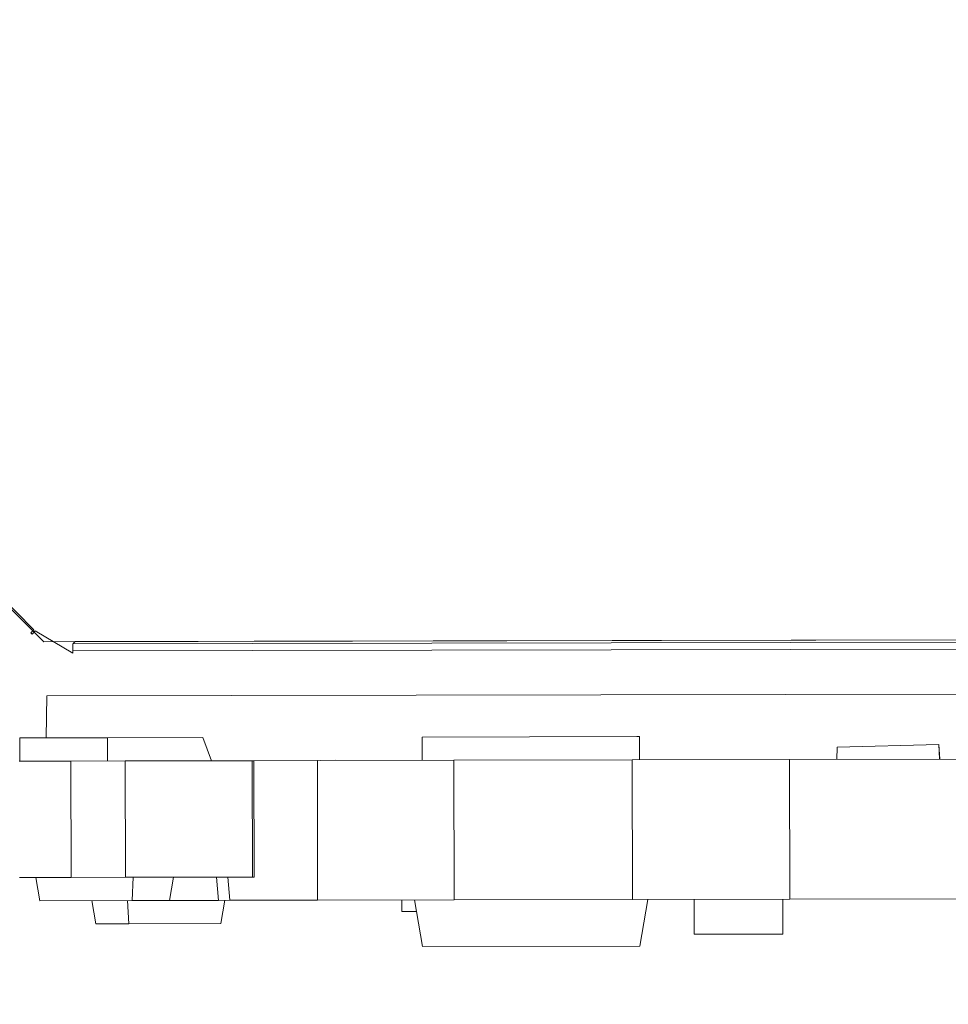
# Model space of a CAD drawing. Units: millimetres. Extents: x 38122 to 56180, y 69866 to 81049.
# Drawn here: x 44779 to 45178, y 73376 to 73799 of the extents above; entities that cross this region are included whole.
import ezdxf

# ---------------------------------------------------------------- set-up
doc = ezdxf.new("R2010")
doc.units = ezdxf.units.MM
doc.styles.get("Standard").update_dxf_attribs({"font": 'arial.ttf'})
doc.dimstyles.new('ISO-25', dxfattribs={"dimtxt": 2.5, "dimasz": 2.5, "dimexe": 1.25, "dimexo": 0.625, "dimtad": 1, "dimtxsty": 'Standard', "dimcen": 2.5, "dimadec": 0, "dimazin": 0, "dimtfac": 1, "dimtmove": 0, "dimatfit": 3, "dimfxl": 1, "dimarcsym": 0})

# ---------------------------------------------------------------- blocks, each defined once
blk = doc.blocks.new('*D16')
at = {"color": 0, "lineweight": -2, "transparency": 16777216}
for p, q in [((38615.3, 80380.2), (38574.05, 80380.2)), ((38575.3, 80310.2), (38575.3, 69935.98)), ((38615.3, 69865.98), (38574.05, 69865.98))]:
    blk.add_line(p, q, dxfattribs=at)
at = {"color": 0, "transparency": 16777216}
for points in [[(38563.63, 80310.2), (38586.96, 80310.2), (38575.3, 80380.2)], [(38563.63, 69935.98), (38586.96, 69935.98), (38575.3, 69865.98)]]:
    blk.add_solid(points, dxfattribs=at)
at = {"layer": 'Defpoints', "color": 0, "transparency": 16777216}
for p in [(44654.65, 80380.2), (38575.3, 69865.98), (50490.63, 69865.98)]:
    blk.add_point(p, dxfattribs=at)
at = {"color": 0, "transparency": 16777216, "insert": (38331.91, 75123.09), "char_height": 320, "attachment_point": 5, "rotation": 90}
blk.add_mtext('1050', dxfattribs=at)

msp = doc.modelspace()

# ---------------------------------------------------------------- linework, layer by layer
at = {"color": 0, "linetype": 'Continuous', "lineweight": 0}
for p, q in [((44717.395, 73603.673), (44789.398, 73531.96)), ((44753.41, 73568.835), (44785.232, 73537.03)), ((44785.232, 73537.03), (44783.906, 73535.704)), ((44784.384, 73535.227), (44785.769, 73536.613)), ((44801.878, 73526.974), (44785.769, 73536.613)), ((44783.906, 73535.704), (44784.384, 73535.227)), ((44789.398, 73531.96), (45377.681, 73533.147)), ((45363.206, 73532.114), (44801.87, 73530.982)), ((45362.201, 73533.112), (44802.871, 73531.984)), ((44802.871, 73531.984), (44802.875, 73531.987)), ((44801.876, 73527.982), (44801.87, 73530.94)), ((44801.876, 73527.982), (45363.212, 73529.114)), ((44801.876, 73527.982), (44801.878, 73526.974)), ((44790.789, 73508.626), (44790.454, 73490.625)), ((44790.789, 73508.626), (45407.033, 73509.87)), ((44779.166, 73480.603), (44779.206, 73490.603)), ((44816.796, 73490.678), (44779.206, 73490.603)), ((44816.796, 73490.678), (44857.846, 73490.761)), ((44816.816, 73480.678), (44816.796, 73490.678)), ((44857.846, 73490.761), (44861.506, 73480.769)), ((45044.444, 73491.138), (44952.182, 73490.952)), ((44952.182, 73490.952), (44952.202, 73480.952)), ((45045.595, 73491.14), (45044.444, 73491.138)), ((45045.595, 73491.14), (45045.615, 73481.14)), ((45130.682, 73486.605), (45130.528, 73481.312)), ((45174.29, 73487.732), (45130.682, 73486.605)), ((45174.625, 73481.401), (45174.29, 73487.732)), ((45174.769, 73481.401), (45174.29, 73487.732)), ((44965.829, 73480.979), (45042.442, 73481.134)), ((45110.134, 73481.27), (45042.442, 73481.134)), ((45042.442, 73481.134), (45042.563, 73421.134)), ((45110.134, 73481.27), (45319.462, 73481.693)), ((45110.256, 73421.271), (45110.134, 73481.27)), ((44801.113, 73480.647), (44778.898, 73480.602)), ((44824.43, 73480.694), (44801.113, 73480.647)), ((44801.113, 73480.647), (44801.214, 73430.647)), ((44879.043, 73480.804), (44824.43, 73480.694)), ((44824.43, 73480.694), (44824.531, 73430.694)), ((44879.043, 73480.804), (44879.798, 73480.806)), ((44879.043, 73480.804), (44879.144, 73430.804)), ((44879.798, 73480.806), (44907.1, 73480.861)), ((44879.899, 73430.806), (44879.798, 73480.806)), ((44965.829, 73480.979), (44907.1, 73480.861)), ((44907.1, 73480.861), (44907.221, 73420.861)), ((44914.721, 73481.025), (44908.467, 73480.863)), ((44914.729, 73480.876), (44914.721, 73481.025)), ((44914.732, 73480.876), (44914.721, 73481.025)), ((44965.95, 73420.979), (44965.829, 73480.979)), ((44778.998, 73430.602), (44801.214, 73430.647)), ((44787.786, 73420.62), (44786.002, 73430.616)), ((44801.214, 73430.647), (44824.531, 73430.694)), ((44824.531, 73430.694), (44879.144, 73430.804)), ((44827.419, 73420.7), (44827.813, 73430.701)), ((44845.275, 73430.736), (44843.531, 73420.732)), ((44864.635, 73420.775), (44863.789, 73430.773)), ((44868.587, 73430.783), (44869.497, 73420.785)), ((44879.144, 73430.804), (44879.899, 73430.806)), ((44827.419, 73420.7), (44787.786, 73420.62)), ((44811.834, 73410.668), (44810.051, 73420.665)), ((44826.067, 73410.697), (44825.489, 73420.696)), ((44843.531, 73420.732), (44827.419, 73420.7)), ((44864.635, 73420.775), (44843.531, 73420.732)), ((44869.497, 73420.785), (44864.635, 73420.775)), ((44867.334, 73420.78), (44865.591, 73410.777)), ((44907.221, 73420.861), (44869.497, 73420.785)), ((44907.221, 73420.861), (44965.95, 73420.979)), ((44943.443, 73420.934), (44943.453, 73415.934)), ((44952.364, 73400.952), (44948.797, 73420.945)), ((45042.563, 73421.134), (44965.95, 73420.979)), ((45042.563, 73421.134), (45110.256, 73421.271)), ((45049.263, 73421.147), (45045.776, 73401.14)), ((45069.126, 73421.188), (45069.157, 73406.188)), ((45107.226, 73421.264), (45107.257, 73406.264)), ((45337.618, 73421.729), (45110.256, 73421.271)), ((44949.688, 73415.946), (44943.453, 73415.934)), ((44811.834, 73410.668), (44826.067, 73410.697)), ((44826.067, 73410.697), (44865.591, 73410.777)), ((45107.257, 73406.264), (45069.157, 73406.188)), ((44952.364, 73400.952), (45045.776, 73401.14))]:
    msp.add_line(p, q, dxfattribs=at)
msp.add_open_spline([(44802.871, 73531.984), (44802.758, 73531.87), (44802.647, 73531.759), (44802.43, 73531.542), (44802.323, 73531.435), (44802.178, 73531.29), (44802.132, 73531.244), (44802.047, 73531.159), (44802.009, 73531.121), (44801.943, 73531.055), (44801.916, 73531.029), (44801.88, 73530.992), (44801.87, 73530.982), (44801.87, 73530.982)], degree=3, knots=[0, 0, 0, 0, 0.25, 0.25, 0.5, 0.5, 0.625, 0.625, 0.75, 0.75, 0.875, 0.875, 1, 1, 1, 1], dxfattribs=at)

# ---------------------------------------------------------------- dimensions: what is measured, and where the dimension line sits
dim = msp.add_linear_dim(base=(38575.297, 69865.98), p1=(44654.648, 80380.2), p2=(50490.634, 69865.98), angle=270, text='1050', dimstyle='ISO-25', override={"dimtxt": 320, "dimasz": 70, "dimgap": 80, "dimtad": 3, "dimfxl": 40, "dimfxlon": 1})
dim.commit()
dim.dimension.update_dxf_attribs({"geometry": '*D16', "text_midpoint": (38331.913, 75123.09)})

doc.saveas('drawing.dxf')
